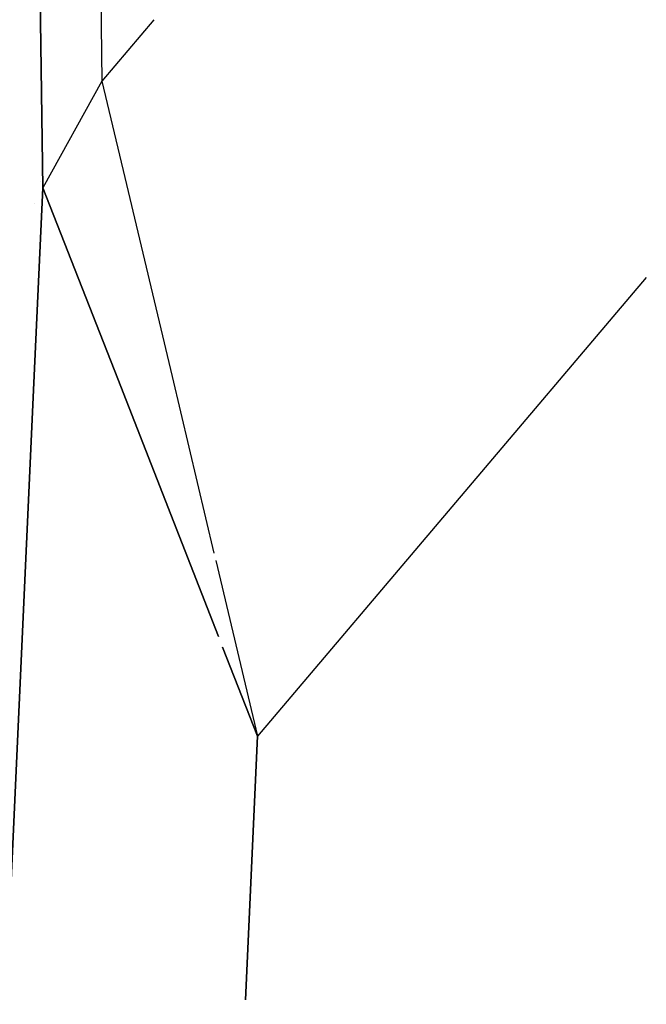
# Model space of a CAD drawing. Units: millimetres. Extents: x -1670 to 7976, y -1447 to 8077.
# Drawn here: x 637 to 646, y 2158 to 2173 of the extents above; entities that cross this region are included whole.
import ezdxf

# ---------------------------------------------------------------- set-up
doc = ezdxf.new("R2010")
doc.units = ezdxf.units.MM
doc.layers.add('1', color=7, linetype='CONTINUOUS', true_color=0xffffff)
doc.layers.add('HIDDEN_LINE', color=7, linetype='CONTINUOUS', true_color=0xffffff)
doc.styles.add('blockfont', font='simplex.shx')
doc.dimstyles.get("Standard").update_dxf_attribs({"dimtxt": 0.18, "dimasz": 0.18, "dimexe": 0.18, "dimexo": 0.0625, "dimgap": 0.09, "dimtad": 0, "dimtih": 1, "dimtoh": 1, "dimdec": 4, "dimzin": 0, "dimdsep": 46, "dimtxsty": 'Standard', "dimcen": 0.09, "dimadec": 0, "dimazin": 0, "dimtfac": 1, "dimtdec": 4, "dimtofl": 0, "dimtmove": 0, "dimatfit": 3, "dimfxl": 1, "dimtolj": 1, "dimtzin": 0, "dimarcsym": 0})

# ---------------------------------------------------------------- blocks, each defined once
blk = doc.blocks.new('DimnDraft3D1')
at = {"layer": 'HIDDEN_LINE', "color": 18, "linetype": 'CONTINUOUS'}
for p, q in [((96.875, 8077.060902), (3.125, 8077.060902)), ((3.125, 8077.060902), (3.125, 8052.060902)), ((96.875, 8052.060902), (96.875, 8077.060902)), ((-433.387488, 7835.649856), (-433.387488, 7979.142152)), ((433.387488, 7835.649856), (433.387488, 7979.142152)), ((-433.387488, 7975.967152), (-98.4625, 7975.967152)), ((433.387488, 7975.967152), (98.4625, 7975.967152)), ((3.125, 7899.873402), (3.125, 7874.873402)), ((96.875, 7874.873402), (96.875, 7899.873402)), ((3.125, 7874.873402), (96.875, 7874.873402))]:
    blk.add_line(p, q, dxfattribs=at)
for points in [[(-433.387488, 7975.967152), (-383.387537, 7989.364612), (-383.387439, 7962.569693), (-433.387488, 7975.967152)], [(433.387488, 7975.967152), (383.387537, 7962.569693), (383.387439, 7989.364612), (433.387488, 7975.967152)]]:
    blk.add_solid(points, dxfattribs=at)
at = {"layer": 'HIDDEN_LINE', "color": 18, "linetype": 'CONTINUOUS', "char_height": 50, "attachment_point": 8, "rotation": 90, "line_spacing_factor": 0.903614, "style": 'blockfont'}
for s, insert in [('\\W01.000;34.1 ', (-30.729167, 7975.967152)), ('\\W01.000;867 ', (91.145833, 7975.967152))]:
    blk.add_mtext(s, dxfattribs=dict(at, insert=insert))

msp = doc.modelspace()

# ---------------------------------------------------------------- linework, layer by layer
at = {"layer": '1', "color": 18, "linetype": 'CONTINUOUS'}
for p, q in [((637.229244, 2188.626325, 1486.42494), (637.477458, 2170.144051, 1491.877317)), ((637.477458, 2170.144051, 1491.877317), (637.229244, 2188.626325, 1486.42494)), ((638.243759, 2180.305238, 1494.693399), (638.358891, 2171.732873, 1497.222304)), ((638.243759, 2180.305238, 1494.693399), (638.358891, 2171.732873, 1497.222304)), ((639.13565, 2172.648613, 1499.885003), (638.358891, 2171.732873, 1497.222304)), ((639.13565, 2172.648613, 1499.885003), (638.358891, 2171.732873, 1497.222304)), ((637.449851, 2172.199696, 1475.800348), (637.449851, 2172.199696, 1475.800348)), ((638.358891, 2171.732873, 1497.222304), (637.477458, 2170.144051, 1491.877317)), ((638.358891, 2171.732873, 1497.222304), (637.477458, 2170.144051, 1491.877317)), ((638.358891, 2171.732873, 1497.222304), (638.699996, 2170.297052, 1497.616611)), ((638.358891, 2171.732873, 1497.222304), (638.699996, 2170.297052, 1497.616611)), ((638.422976, 2171.463118, 1477.805767), (638.422976, 2171.463118, 1477.805767)), ((638.422976, 2171.463118, 1477.805767), (638.422976, 2171.463118, 1477.805767)), ((638.700152, 2170.296394, 1477.981755), (638.700152, 2170.296394, 1477.981755)), ((638.700553, 2170.294707, 1497.617255), (639.40589, 2167.32571, 1498.432603)), ((638.700553, 2170.294707, 1497.617255), (639.40589, 2167.32571, 1498.432603)), ((637.344666, 2167.231273, 1488.960421), (637.477458, 2170.144051, 1491.877317)), ((637.477458, 2170.144051, 1491.877317), (637.344666, 2167.231273, 1488.960421)), ((637.441713, 2170.238746, 1478.006275), (637.441713, 2170.238746, 1478.006275)), ((637.477458, 2170.144051, 1491.877317), (638.594908, 2167.288587, 1494.677939)), ((638.594908, 2167.288587, 1494.677939), (637.477458, 2170.144051, 1491.877317)), ((637.355902, 2169.90604, 1480.077648), (637.355902, 2169.90604, 1480.077648)), ((646.488427, 2168.80343, 1519.813566), (640.681267, 2161.957234, 1499.906898)), ((646.488427, 2168.80343, 1519.813566), (640.681267, 2161.957234, 1499.906898)), ((638.459868, 2167.633659, 1480.02357), (638.459868, 2167.633659, 1480.02357)), ((639.405908, 2167.325637, 1498.432623), (640.03217, 2164.689496, 1499.156562)), ((639.405908, 2167.325637, 1498.432623), (640.03217, 2164.689496, 1499.156562)), ((636.492267, 2148.533999, 1470.236715), (637.344661, 2167.23118, 1488.960328)), ((637.344661, 2167.23118, 1488.960328), (636.492267, 2148.533999, 1470.236715)), ((638.594952, 2167.288475, 1494.678049), (640.098913, 2163.445346, 1498.447366)), ((640.098913, 2163.445346, 1498.447366), (638.594952, 2167.288475, 1494.678049)), ((638.594971, 2167.288427, 1477.991632), (638.594971, 2167.288427, 1477.991632)), ((639.099956, 2165.998018, 1477.769678), (639.099956, 2165.998018, 1477.769678)), ((639.139542, 2165.896863, 1475.723424), (639.139542, 2165.896863, 1475.723424)), ((640.058865, 2164.577125, 1459.878204), (640.058865, 2164.577125, 1459.878204)), ((640.058865, 2164.577125, 1459.878204), (640.058865, 2164.577125, 1459.878204)), ((640.058865, 2164.577125, 1499.187421), (640.681267, 2161.957234, 1499.906898)), ((640.058865, 2164.577125, 1499.187421), (640.681267, 2161.957234, 1499.906898)), ((640.160792, 2163.287223, 1498.602452), (640.681267, 2161.957234, 1499.906898)), ((640.681267, 2161.957234, 1499.906898), (640.160792, 2163.287223, 1498.602452)), ((640.681267, 2161.957234, 1499.906898), (640.501737, 2158.019366, 1495.963459)), ((640.501737, 2158.019366, 1495.963459), (640.681267, 2161.957234, 1499.906898))]:
    msp.add_line(p, q, dxfattribs=at)

# ---------------------------------------------------------------- dimensions: what is measured, and where the dimension line sits
at = {"layer": 'HIDDEN_LINE', "color": 18, "linetype": 'CONTINUOUS', "lineweight": -3}
dim = msp.add_linear_dim(base=(7975.967152, -433.387488), p1=(7899.873402, -3.125), p2=(7835.649856, 433.387488), angle=90, text='\\C18 <> ', dimstyle='Standard', override={"dimtxt": 50, "dimasz": 50, "dimexe": 3.175, "dimexo": 1.5875, "dimgap": 25, "dimtoh": 0, "dimdec": 1, "dimzin": 8, "dimpost": '\\X', "dimtxsty": 'blockfont', "dimsah": 1, "dimclrd": 18, "dimclre": 18, "dimclrt": 18, "dimtm": -0.002, "dimtdec": 1, "dimtofl": 1, "dimtmove": 0}, dxfattribs=at)
dim.commit()
dim.dimension.update_dxf_attribs({"geometry": 'DimnDraft3D1', "text_midpoint": (7975.967152, 96.875), "dimtype": 160})

doc.saveas('drawing.dxf')
